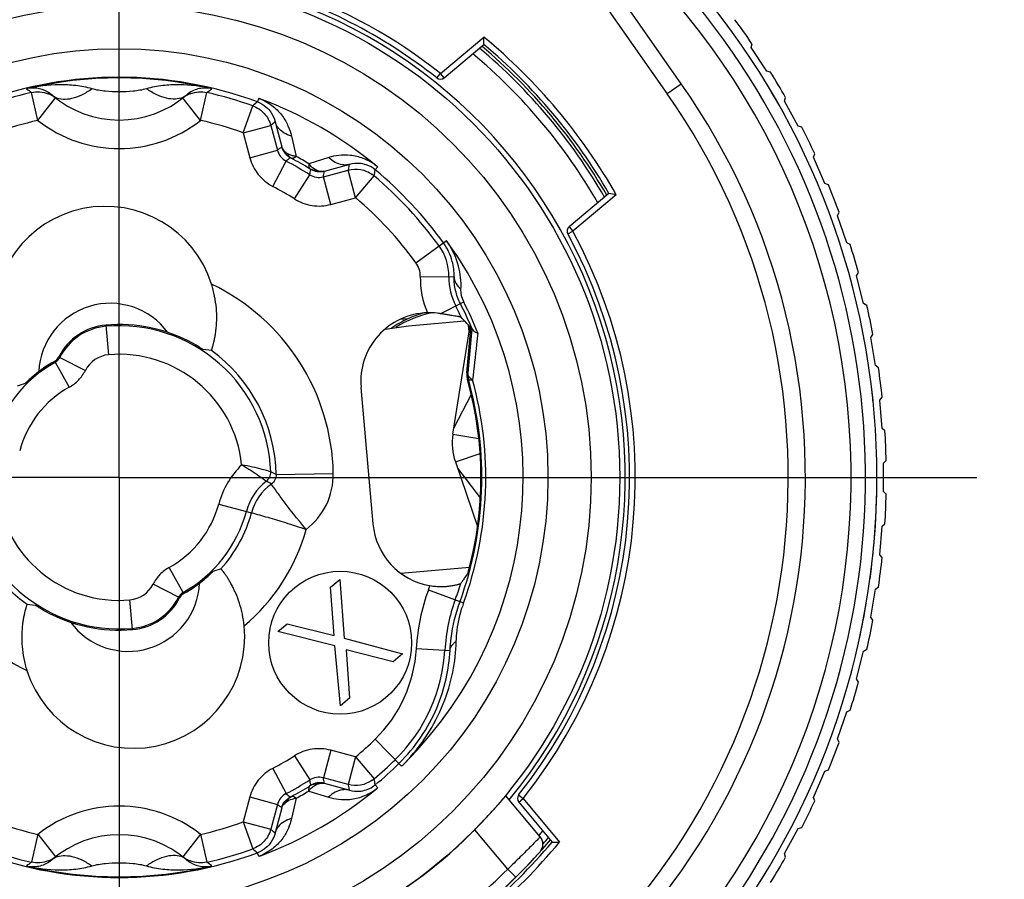
# Model space of a CAD drawing. Units: millimetres. Extents: x 0 to 210, y 0 to 297.
# Drawn here: x 151 to 168, y 207 to 222 of the extents above; entities that cross this region are included whole.
import ezdxf

# ---------------------------------------------------------------- set-up
doc = ezdxf.new("R2010")
doc.units = ezdxf.units.MM
doc.header["$LTSCALE"] = 19.36
doc.layers.get('0').update_dxf_attribs({"linetype": 'CONTINUOUS'})
for name, color, linetype in [('_03_2D_DRAWING_DIMENSION', 7, 'CONTINUOUS'), ('_26_DATUM_AXIS', 7, 'CONTINUOUS'), ('BEZUGSACHSEN', 7, 'CONTINUOUS'), ('RUNDUNGEN', 7, 'CONTINUOUS')]:
    doc.layers.add(name, color=color, linetype=linetype)
doc.styles.get("Standard").update_dxf_attribs({"font": 'arialn.ttf'})
doc.dimstyles.new('DIMSTYLE_2', dxfattribs={"dimtxt": 3.5, "dimasz": 3.5, "dimexe": 1.5, "dimexo": 1, "dimgap": 0.875, "dimtad": 1, "dimdec": 1, "dimdsep": 46, "dimtxsty": 'STANDARD', "dimblk": '_FILLED', "dimblk1": '_FILLED', "dimblk2": '_FILLED', "dimcen": 0.09, "dimclrt": 7, "dimazin": 2, "dimtp": 0.2, "dimtm": 0.2, "dimtfac": 1, "dimtdec": 1, "dimtofl": 0, "dimtmove": 0, "dimatfit": 3, "dimldrblk": '_FILLED', "dimfxl": 1, "dimtolj": 1, "dimarcsym": 0})
doc.dimstyles.new('DIMSTYLE_3', dxfattribs={"dimtxt": 3.5, "dimasz": 3.5, "dimexe": 1.5, "dimexo": 1, "dimgap": 0.875, "dimtad": 1, "dimdec": 1, "dimdsep": 46, "dimtxsty": 'STANDARD', "dimblk": '_FILLED', "dimblk1": '_FILLED', "dimblk2": '_FILLED', "dimcen": 0.09, "dimclrt": 7, "dimazin": 2, "dimtp": 0.3, "dimtm": 0.3, "dimtfac": 1, "dimtdec": 1, "dimtofl": 0, "dimtmove": 0, "dimatfit": 3, "dimldrblk": '_FILLED', "dimfxl": 1, "dimtolj": 1, "dimarcsym": 0})

# ---------------------------------------------------------------- blocks, each defined once
blk = doc.blocks.new('_FILLED')
at = {"color": 0, "linetype": 'BYBLOCK'}
blk.add_solid([(0, 0), (-1, 0.125), (-1, -0.125)], dxfattribs=at)
blk = doc.blocks.new('*D1')
at = {"layer": '_03_2D_DRAWING_DIMENSION', "color": 7}
for p, q in [((179.585, 222.075), (179.585, 253.61)), ((155.013, 230.536), (181.085, 230.536)), ((179.585, 230.536), (179.585, 222.075)), ((179.585, 213.613), (179.585, 222.075)), ((168.585, 213.613), (181.085, 213.613))]:
    blk.add_line(p, q, dxfattribs=at)
at = {"layer": '_03_2D_DRAWING_DIMENSION', "color": 7, "xscale": 3.5, "yscale": 3.5, "zscale": 3.5}
for p, rotation in [((179.585, 230.536), 90), ((179.585, 213.613), 270)]:
    blk.add_blockref('_FILLED', p, dxfattribs=dict(at, rotation=rotation))
at = {"layer": '_03_2D_DRAWING_DIMENSION', "color": 7, "insert": (175.21, 231.35), "char_height": 3.5, "width": 22.26, "attachment_point": 1, "rotation": 90, "line_spacing_factor": 0.9}
blk.add_mtext('16,9{\\ftxt;\\W0.0001;\\H0.0001;\\~}{\\ftxt;\\W1.0;\\H3.5; }[0.67]', dxfattribs=at)
blk = doc.blocks.new('*D2')
at = {"layer": '_03_2D_DRAWING_DIMENSION', "color": 7}
for p, q in [((187.585, 215.368), (187.585, 254.164)), ((155.013, 230.536), (189.085, 230.536)), ((187.585, 230.536), (187.585, 215.368)), ((187.585, 200.2), (187.585, 215.368)), ((153.882, 200.2), (189.085, 200.2))]:
    blk.add_line(p, q, dxfattribs=at)
at = {"layer": '_03_2D_DRAWING_DIMENSION', "color": 7, "xscale": 3.5, "yscale": 3.5, "zscale": 3.5}
for p, rotation in [((187.585, 230.536), 90.0000000074), ((187.585, 200.2), 270.0000000074)]:
    blk.add_blockref('_FILLED', p, dxfattribs=dict(at, rotation=rotation))
at = {"layer": '_03_2D_DRAWING_DIMENSION', "color": 7, "insert": (183.21, 231.904), "char_height": 3.5, "width": 22.26, "attachment_point": 1, "rotation": 90, "line_spacing_factor": 0.9}
blk.add_mtext('30,3{\\ftxt;\\W0.0001;\\H0.0001;\\~}{\\ftxt;\\W1.0;\\H3.5; }[1.19]', dxfattribs=at)

msp = doc.modelspace()

# ---------------------------------------------------------------- linework, layer by layer
at = {"color": 7}
for p, q in [((162.415, 220.496), (159.272, 224.985)), ((158.267, 220.6), (158.964, 221.185)), ((163.638, 221.133), (163.652, 221.198)), ((163.912, 220.715), (163.638, 221.133)), ((163.977, 220.701), (163.912, 220.715)), ((164.222, 220.195), (164.24, 220.258)), ((164.46, 219.755), (164.222, 220.195)), ((155.235, 219.769), (155.352, 219.333)), ((155.319, 219.806), (155.427, 219.393)), ((164.523, 219.736), (164.46, 219.755)), ((164.725, 219.212), (164.749, 219.273)), ((164.926, 218.754), (164.725, 219.212)), ((156.554, 219.07), (156.17, 218.965)), ((156.155, 218.87), (156.591, 218.986)), ((164.988, 218.73), (164.926, 218.754)), ((161.149, 218.58), (160.453, 217.996)), ((165.146, 218.19), (165.175, 218.249)), ((165.309, 217.717), (165.146, 218.19)), ((165.368, 217.688), (165.309, 217.717)), ((165.481, 217.137), (165.515, 217.194)), ((165.604, 216.652), (165.481, 217.137)), ((165.661, 216.618), (165.604, 216.652)), ((158.421, 214.367), (158.71, 216.192)), ((158.664, 215.439), (158.732, 216.219)), ((158.75, 216.209), (158.68, 215.44)), ((158.706, 216.162), (158.696, 216.272)), ((158.726, 216.155), (158.705, 216.159)), ((158.71, 216.192), (158.727, 216.189)), ((158.711, 216.196), (158.717, 216.235)), ((158.711, 216.196), (158.728, 216.193)), ((158.717, 216.235), (158.726, 216.234)), ((158.751, 216.222), (158.732, 216.219)), ((158.751, 216.222), (158.75, 216.209)), ((165.728, 216.06), (165.767, 216.114)), ((165.81, 215.567), (165.728, 216.06)), ((154.197, 215.834), (154.055, 215.847)), ((165.864, 215.528), (165.81, 215.567)), ((150.806, 215.215), (150.947, 215.262)), ((158.681, 215.307), (158.683, 215.299)), ((157.024, 212.798), (156.815, 215.187)), ((158.74, 215.064), (158.439, 214.48)), ((165.885, 214.966), (165.928, 215.017)), ((165.927, 214.468), (165.885, 214.966)), ((165.977, 214.425), (165.927, 214.468)), ((158.464, 213.885), (158.852, 212.755)), ((165.952, 213.863), (165.998, 213.91)), ((158.501, 213.776), (158.899, 213.253)), ((165.952, 213.363), (165.952, 213.863)), ((165.998, 213.317), (165.952, 213.363)), ((165.885, 212.26), (165.927, 212.759)), ((165.927, 212.759), (165.977, 212.801)), ((165.928, 212.21), (165.885, 212.26)), ((154.365, 212.012), (154.223, 211.965)), ((165.728, 211.167), (165.81, 211.66)), ((165.81, 211.66), (165.864, 211.698)), ((150.973, 211.393), (151.115, 211.38)), ((165.767, 211.113), (165.728, 211.167)), ((165.604, 210.574), (165.661, 210.608)), ((165.481, 210.09), (165.604, 210.574)), ((165.515, 210.033), (165.481, 210.09)), ((165.146, 209.037), (165.309, 209.51)), ((165.309, 209.51), (165.368, 209.539)), ((165.175, 208.977), (165.146, 209.037)), ((156.591, 208.241), (156.155, 208.357)), ((164.725, 208.015), (164.926, 208.473)), ((164.926, 208.473), (164.988, 208.497)), ((156.17, 208.262), (156.554, 208.157)), ((159.948, 207.328), (159.346, 208.045)), ((164.749, 207.954), (164.725, 208.015)), ((155.352, 207.893), (155.235, 207.458)), ((159.572, 207.931), (160.156, 207.235)), ((155.427, 207.833), (155.319, 207.421)), ((164.222, 207.032), (164.46, 207.472)), ((164.46, 207.472), (164.523, 207.49)), ((164.24, 206.968), (164.222, 207.032))]:
    msp.add_line(p, q, dxfattribs=at)
at = {"color": 9}
for p, q in [((162.169, 220.324), (160.733, 222.375)), ((158.203, 220.677), (158.963, 221.315)), ((158.141, 220.599), (158.203, 220.677)), ((158.267, 220.6), (158.203, 220.677)), ((162.169, 220.324), (162.415, 220.496)), ((151.161, 219.857), (151.05, 220.345)), ((151.161, 219.857), (151.471, 220.25)), ((153.733, 220.207), (153.699, 220.25)), ((154.009, 219.857), (154.12, 220.345)), ((155.026, 220.243), (155.003, 220.18)), ((154.009, 219.857), (153.733, 220.207)), ((154.752, 219.64), (154.921, 220.11)), ((154.752, 219.64), (155.235, 219.769)), ((155.275, 219.805), (155.235, 219.769)), ((155.311, 219.838), (155.275, 219.805)), ((155.311, 219.838), (155.319, 219.806)), ((154.752, 219.64), (154.869, 219.204)), ((155.598, 219.582), (155.679, 219.227)), ((154.869, 219.204), (155.352, 219.333)), ((155.576, 219.206), (155.55, 219.185)), ((156.248, 219.207), (155.9, 219.099)), ((155.269, 218.703), (155.502, 219.146)), ((156.613, 219.086), (156.554, 219.07)), ((157.063, 218.99), (157.106, 219.042)), ((155.651, 218.482), (155.918, 218.905)), ((156.285, 218.387), (156.155, 218.87)), ((156.594, 219), (156.591, 218.986)), ((156.72, 218.503), (156.591, 218.986)), ((156.72, 218.503), (157.043, 218.885)), ((161.277, 218.557), (160.517, 217.919)), ((156.285, 218.387), (156.72, 218.503)), ((160.429, 217.871), (160.517, 217.919)), ((160.453, 217.996), (160.517, 217.919)), ((157.773, 217.368), (158.308, 217.755)), ((157.85, 217.126), (158.442, 217.12)), ((158.442, 217.116), (158.442, 217.12)), ((158.2, 216.474), (158.61, 216.683)), ((152.352, 216.276), (152.398, 215.757)), ((151.466, 215.625), (151.451, 215.641)), ((151.466, 215.625), (151.709, 215.188)), ((151.547, 215.71), (151.531, 215.724)), ((151.547, 215.71), (151.993, 215.484)), ((158.68, 215.44), (158.664, 215.439)), ((158.69, 215.333), (158.674, 215.331)), ((158.69, 215.333), (158.691, 215.33)), ((158.421, 214.367), (158.872, 214.295)), ((158.464, 213.885), (158.895, 214.033)), ((155.329, 213.662), (156.328, 213.68)), ((154.326, 213.147), (154.897, 212.994)), ((153.704, 211.602), (153.461, 212.039)), ((157.51, 211.936), (158.713, 212.041)), ((153.623, 211.517), (153.177, 211.743)), ((157.992, 211.645), (158.608, 211.421)), ((152.818, 210.95), (152.773, 211.469)), ((153.623, 211.517), (153.639, 211.503)), ((153.704, 211.602), (153.72, 211.586)), ((157.781, 210.617), (158.37, 210.584)), ((158.37, 210.584), (158.371, 210.595)), ((157.061, 209.033), (157.523, 208.561)), ((155.651, 208.744), (155.918, 208.321)), ((156.285, 208.84), (156.155, 208.357)), ((156.72, 208.724), (156.285, 208.84)), ((156.72, 208.724), (156.591, 208.241)), ((156.72, 208.724), (157.043, 208.342)), ((155.269, 208.523), (155.502, 208.081)), ((155.928, 208.26), (155.918, 208.321)), ((155.934, 208.227), (155.928, 208.26)), ((156.594, 208.227), (156.591, 208.241)), ((156.594, 208.227), (156.591, 208.241)), ((157.063, 208.236), (157.106, 208.185)), ((154.869, 208.023), (154.752, 207.587)), ((154.869, 208.023), (155.352, 207.893)), ((155.899, 208.127), (156.247, 208.02)), ((156.554, 208.157), (156.613, 208.14)), ((159.57, 208.058), (159.649, 207.996)), ((155.679, 208), (155.599, 207.646)), ((159.572, 207.931), (159.649, 207.996)), ((159.649, 207.996), (160.287, 207.235)), ((154.752, 207.587), (155.235, 207.458)), ((154.752, 207.587), (154.921, 207.117)), ((151.161, 207.37), (151.05, 206.882)), ((151.161, 207.37), (151.437, 207.02)), ((154.009, 207.37), (153.699, 206.977)), ((154.009, 207.37), (154.12, 206.882)), ((155.275, 207.421), (155.235, 207.458)), ((155.311, 207.389), (155.275, 207.421)), ((155.319, 207.421), (155.311, 207.389)), ((159.38, 206.761), (158.802, 207.449)), ((151.437, 207.02), (151.471, 206.977)), ((155.026, 206.984), (155.003, 207.047)), ((159.38, 206.761), (159.52, 206.619))]:
    msp.add_line(p, q, dxfattribs=at)
at = {"color": 7}
msp.add_circle((152.585, 213.613), 8.753, dxfattribs=at)
at = {"color": 9}
msp.add_circle((152.585, 213.613), 8.253, dxfattribs=at)
at = {"color": 7}
for centre, radius, start, end in [((152.585, 213.613), 12.8, 312.7864, 55.3515), ((152.585, 213.613), 8.925, 51.5046, 74.6687), ((152.585, 213.613), 13.416, 34.4253, 36.6273), ((152.585, 213.613), 13.25, 37.031, 37.1406), ((152.585, 213.613), 13.25, 36.4817, 36.818), ((128.03, 221.215), 30.934, 359.9439, 0.1854), ((152.585, 213.613), 9.8, 30.0048, 49.9962), ((152.585, 213.613), 9.9, 30.1123, 49.8877), ((152.585, 213.613), 9.65, 29.8446, 50.1476), ((152.585, 213.613), 6.998, 69.7865, 110.2135), ((152.585, 213.613), 6.987, 76.5918, 103.4082), ((158.203, 220.677), 0.1, 231.5046, 310), ((152.585, 213.613), 13.416, 29.6884, 31.8905), ((152.585, 213.613), 12, 145, 35), ((152.585, 213.613), 6.904, 102.8463, 109.7796), ((151.08, 219.913), 0.508, 49.2747, 60.8381), ((152.585, 221.663), 1.8, 229.308, 310.692), ((154.092, 219.911), 0.511, 122.6252, 130.6878), ((152.585, 213.613), 6.904, 70.2204, 77.1537), ((152.585, 213.613), 13.25, 29.3877, 30.5659), ((152.585, 213.613), 13.416, 24.9516, 27.1537), ((152.585, 213.613), 6.254, 57.799, 62.201), ((152.585, 213.613), 6.343, 58.3267, 61.6733), ((156.722, 218.506), 0.497, 49.7909, 55.0222), ((152.585, 213.613), 6.904, 35.8899, 49.7796), ((152.585, 213.613), 6.998, 35.8899, 50.2135), ((152.585, 213.613), 13.416, 20.2148, 22.4168), ((155.791, 188.019), 31.027, 79.8149, 80.0558), ((152.341, 216.403), 1.95, 17.5519, 185.6552), ((152.585, 213.613), 8.925, 321.5046, 28.4954), ((160.517, 217.919), 0.1, 130, 208.4954), ((157.446, 217.131), 0.904, 359.3796, 35.8899), ((152.585, 213.613), 13.416, 15.4779, 17.68), ((159.446, 217.109), 1.096, 179.3796, 207), ((152.585, 213.613), 13.25, 14.6369, 14.6959), ((152.585, 213.613), 6.696, 22.8025, 27), ((152.585, 213.613), 6.604, 25.0957, 27), ((152.585, 213.613), 13.416, 10.7411, 12.9431), ((152.585, 213.613), 2.673, 61.0668, 95), ((152.441, 215.257), 1.023, 95, 152.8542), ((152.441, 215.257), 1.002, 95, 153.1554), ((152.585, 213.613), 2.652, 2.1062, 95), ((152.585, 213.613), 6.676, 22.9727, 23.1944), ((152.585, 213.613), 2.744, 1.0177, 54.0174), ((152.585, 213.613), 2.302, 119.0877, 165), ((152.585, 213.613), 2.323, 119.2331, 129.8878), ((151.353, 215.815), 0.2, 299.2507, 307.7435), ((158.964, 215.413), 0.301, 175.0219, 188.8102), ((152.585, 213.613), 13.416, 6.0042, 8.2063), ((152.585, 213.613), 6.343, 340, 15.7034), ((158.963, 215.413), 0.3, 188.8373, 192.2937), ((158.963, 215.413), 0.3, 192.2926, 195.7515), ((152.596, 213.617), 6.315, 15.5282, 15.7543), ((152.585, 213.613), 6.326, 344.7871, 15.4561), ((152.585, 213.613), 13.25, 5.7894, 6.6395), ((152.585, 213.613), 13.416, 1.2674, 3.4695), ((159.409, 214.21), 1, 171, 199), ((152.585, 213.613), 2.744, 181.0177, 234.0174), ((155.773, 212.759), 0.998, 127.9747, 165), ((152.585, 213.613), 2.652, 182.1062, 275), ((152.585, 213.613), 13.25, 352.2898, 358.5902), ((152.585, 213.613), 13.416, 356.5305, 358.7326), ((152.585, 213.613), 2.302, 299.0877, 345), ((152.585, 213.613), 2.394, 318.0175, 345), ((152.585, 213.613), 13.416, 351.7937, 353.9958), ((152.585, 213.613), 2.323, 299.2331, 309.8878), ((152.585, 213.613), 6.254, 340, 342.7104), ((152.729, 211.97), 1.002, 275, 333.1554), ((152.729, 211.97), 1.023, 275, 332.8542), ((153.818, 211.411), 0.2, 119.2507, 127.7435), ((161.371, 210.416), 3.096, 160, 176.7801), ((152.585, 213.613), 13.25, 347.7258, 350.282), ((152.585, 213.613), 13.25, 350.3736, 350.4741), ((152.585, 213.613), 2.673, 241.0668, 275), ((152.585, 213.613), 13.416, 347.0569, 349.2589), ((152.829, 210.824), 1.95, 197.5519, 5.6552), ((155.381, 210.753), 2.904, 314.3388, 356.7801), ((152.585, 213.613), 13.25, 345.1161, 345.3549), ((152.585, 213.613), 13.416, 342.32, 344.5221), ((152.585, 213.613), 13.416, 337.5832, 339.7852), ((152.585, 213.613), 6.904, 310.2204, 314.3388), ((152.585, 213.613), 6.998, 309.7865, 314.3388), ((152.585, 213.613), 6.254, 297.799, 302.201), ((152.585, 213.613), 6.343, 298.3285, 301.6715), ((156.722, 208.721), 0.497, 304.9779, 310.2091), ((159.649, 207.996), 0.1, 141.5046, 220), ((152.585, 213.613), 13.416, 332.8463, 335.0484), ((152.585, 205.563), 1.8, 49.308, 130.692), ((152.585, 213.613), 8.755, 304.7569, 315.2431), ((152.585, 213.613), 9.65, 319.5383, 320.1529), ((159.795, 207.199), 0.2, 318.3418, 40), ((152.585, 213.613), 9.9, 300.1123, 319.8877), ((152.585, 213.613), 9.8, 319.1442, 319.9971), ((160.187, 238.169), 30.934, 269.9439, 270.1854), ((152.585, 213.613), 13.25, 331.2267, 331.3612), ((152.585, 213.613), 6.998, 249.7865, 290.2135), ((152.585, 213.613), 6.904, 250.2204, 257.1537), ((152.585, 213.613), 6.904, 282.8463, 289.7796), ((152.585, 213.613), 9.85, 301.6582, 318.3418), ((152.585, 213.613), 6.987, 256.5918, 283.4082), ((151.078, 207.316), 0.511, 302.6252, 310.6878), ((154.09, 207.313), 0.508, 229.2747, 240.8381), ((152.585, 213.613), 13.416, 328.1095, 330.3116), ((152.585, 213.613), 8.925, 231.5046, 298.4954)]:
    msp.add_arc(centre, radius, start, end, dxfattribs=at)
at = {"color": 9}
for centre, radius, start, end in [((152.585, 213.613), 9.025, 51.5046, 70.5935), ((152.585, 213.613), 10, 29.6302, 50.3698), ((152.585, 213.613), 11.7, 145, 35), ((152.402, 222.197), 2.293, 231.196, 233.877), ((151.16, 219.855), 0.502, 60.269, 68.7432), ((151.161, 219.857), 0.5, 51.7755, 60.2855), ((154.009, 219.857), 0.5, 119.5916, 128.224), ((154.01, 219.855), 0.502, 111.2564, 119.6082), ((152.765, 222.201), 2.298, 306.126, 308.801), ((154.733, 219.446), 0.849, 68.5568, 69.7891), ((177.017, 194.515), 33.813, 130.6214, 130.8037), ((152.585, 213.613), 7.064, 50.361, 69.6383), ((152.585, 213.613), 6.404, 102.8463, 109.7796), ((152.585, 221.663), 2.3, 231.7524, 308.2476), ((152.585, 213.613), 6.404, 70.2204, 77.1537), ((175.985, 193.487), 33.072, 128.4331, 128.6002), ((152.585, 213.613), 6.41, 58.8586, 61.1421), ((174.287, 196.413), 29.49, 129.4492, 129.5695), ((156.25, 219.357), 0.434, 216.3526, 221.1812), ((129.295, 225.092), 27.971, 347.4192, 347.6005), ((156.573, 218.402), 0.833, 50.2039, 51.454), ((126.642, 223.816), 29.685, 350.4784, 350.6632), ((123.456, 223.815), 33.072, 351.3998, 351.5669), ((123.829, 225.223), 33.813, 349.1963, 349.3786), ((152.585, 213.613), 5.754, 57.799, 62.201), ((152.585, 213.613), 6.404, 35.8899, 49.7796), ((152.585, 213.613), 9.025, 321.5046, 28.4954), ((152.585, 213.613), 7.064, 314.9136, 35.6996), ((157.249, 216.988), 1.308, 34.8607, 35.8887), ((157.446, 217.131), 0.404, 359.3796, 35.8899), ((152.585, 213.613), 3.744, 1.0177, 64.4403), ((159.446, 217.109), 1.596, 179.3796, 202.7766), ((152.585, 213.613), 6.762, 21.9209, 27), ((152.585, 213.613), 2.152, 5.8028, 95), ((152.441, 215.257), 0.502, 95, 153.1554), ((158.961, 215.405), 0.28, 176.592, 182.9112), ((152.585, 213.613), 6.41, 340, 15.4199), ((158.96, 215.405), 0.279, 182.9301, 195.6055), ((152.585, 213.613), 1.802, 119.0877, 165), ((155.773, 212.759), 1.498, 134.3157, 165), ((153.626, 210.526), 3.568, 61.5026, 63.189), ((152.585, 213.613), 3.744, 181.0177, 244.4403), ((153.87, 211.216), 2.663, 58.9037, 61.0486), ((155.128, 213.659), 1.2, 307.2357, 1.0145), ((152.585, 213.613), 2.152, 185.8028, 275), ((155.773, 212.759), 0.906, 125.6126, 165), ((152.585, 213.613), 1.802, 299.0877, 345), ((152.585, 213.613), 3.394, 310.0692, 344.4423), ((152.729, 211.97), 0.502, 275, 333.1554), ((161.371, 210.416), 3.596, 160, 176.7801), ((152.585, 213.613), 5.754, 340, 340.7828), ((160.609, 210.693), 2.129, 160.0071, 162.4993), ((155.381, 210.753), 2.404, 314.3388, 356.7801), ((152.585, 213.613), 6.404, 310.2204, 314.3388), ((152.585, 213.613), 5.754, 297.799, 302.201), ((155.306, 210.829), 3.172, 314.3403, 315.6205), ((123.456, 203.412), 33.072, 8.4332, 8.6002), ((129.295, 202.134), 27.971, 12.3995, 12.5808), ((123.829, 202.004), 33.813, 10.6214, 10.8037), ((152.585, 213.613), 7.064, 290.4513, 309.5428), ((174.358, 230.899), 29.601, 230.4293, 230.6147), ((152.585, 213.613), 6.41, 298.8651, 301.1349), ((152.585, 205.563), 2.3, 51.7524, 128.2476), ((175.985, 233.74), 33.072, 231.3998, 231.5668), ((155.727, 207.566), 0.436, 96.3004, 101.1285), ((152.585, 213.613), 6.404, 250.2204, 257.1537), ((152.585, 213.613), 6.404, 282.8463, 289.7796), ((152.585, 213.613), 10, 299.6302, 320.3698), ((177.017, 232.712), 33.813, 229.1963, 229.3786), ((152.405, 205.026), 2.298, 126.126, 128.801), ((151.16, 207.372), 0.502, 291.2564, 299.6082), ((151.161, 207.37), 0.5, 299.5916, 308.224), ((154.009, 207.37), 0.5, 231.7755, 240.2855), ((154.01, 207.372), 0.502, 240.269, 248.7432), ((152.768, 205.03), 2.293, 51.196, 53.877), ((152.585, 213.613), 9.65, 305.2446, 314.7554)]:
    msp.add_arc(centre, radius, start, end, dxfattribs=at)
at = {"color": 7}
for centre, major_axis, ratio, start_param, end_param in [((158.01, 215.292), (-0.818, 0.878), 0.9999, -0.720555, 0.907522), ((151.703, 208.046), (1.764, 11.134), 0.866031, -0.617147, -0.594578), ((158.219, 212.903), (0.654, 1.007), 0.9999, -4.049115, -2.733732)]:
    msp.add_ellipse(centre, major_axis=major_axis, ratio=ratio, start_param=start_param, end_param=end_param, dxfattribs=at)
at = {"color": 9}
for points, knots in [([(152.109, 220.409), (152.016, 220.435), (151.825, 220.471), (151.44, 220.491), (151.151, 220.454), (150.965, 220.41)], [0, 0, 0, 0, 0.251733, 0.502021, 1, 1, 1, 1]), ([(151.328, 220.357), (151.271, 220.389), (151.15, 220.429), (151.023, 220.423), (150.965, 220.41)], [0, 0, 0, 0, 0.523275, 1, 1, 1, 1]), ([(154.205, 220.41), (154.019, 220.454), (153.73, 220.491), (153.345, 220.471), (153.154, 220.435), (153.061, 220.409)], [0, 0, 0, 0, 0.497967, 0.748307, 1, 1, 1, 1]), ([(154.205, 220.41), (154.143, 220.424), (154.006, 220.429), (153.876, 220.38), (153.816, 220.341)], [0, 0, 0, 0, 0.472921, 1, 1, 1, 1]), ([(151.05, 220.345), (151.098, 220.356), (151.198, 220.363), (151.296, 220.341), (151.342, 220.323)], [0, 0, 0, 0, 0.500001, 1, 1, 1, 1]), ([(151.412, 220.299), (151.426, 220.287), (151.446, 220.272), (151.468, 220.261), (151.474, 220.259)], [0, 0, 0, 0, 0.746392, 1, 1, 1, 1]), ([(151.474, 220.259), (151.514, 220.24), (151.611, 220.22), (151.768, 220.24), (151.939, 220.304), (152.052, 220.37), (152.109, 220.409)], [0, 0, 0, 0, 0.195751, 0.42528, 0.694619, 1, 1, 1, 1]), ([(153.061, 220.409), (152.985, 220.387), (152.826, 220.362), (152.585, 220.351), (152.344, 220.362), (152.185, 220.387), (152.109, 220.409)], [0, 0, 0, 0, 0.24816, 0.500011, 0.751853, 1, 1, 1, 1]), ([(153.697, 220.259), (153.657, 220.24), (153.56, 220.22), (153.402, 220.24), (153.231, 220.304), (153.118, 220.37), (153.061, 220.409)], [0, 0, 0, 0, 0.195747, 0.425276, 0.694617, 1, 1, 1, 1]), ([(153.759, 220.299), (153.745, 220.287), (153.724, 220.272), (153.702, 220.261), (153.697, 220.259)], [0, 0, 0, 0, 0.74639, 1, 1, 1, 1]), ([(153.828, 220.323), (153.874, 220.341), (153.972, 220.363), (154.072, 220.356), (154.12, 220.345)], [0, 0, 0, 0, 0.499999, 1, 1, 1, 1]), ([(155.003, 220.18), (155.059, 220.159), (155.148, 220.107), (155.254, 219.987), (155.296, 219.895), (155.311, 219.838)], [0, 0, 0, 0, 0.378657, 0.632997, 1, 1, 1, 1]), ([(155.043, 220.236), (155.128, 220.203), (155.277, 220.116), (155.442, 219.942), (155.544, 219.762), (155.584, 219.64), (155.598, 219.582)], [0, 0, 0, 0, 0.307252, 0.571637, 0.798355, 1, 1, 1, 1]), ([(155.367, 219.726), (155.361, 219.734), (155.337, 219.769), (155.319, 219.808), (155.311, 219.838)], [0, 0, 0, 0, 0.25412, 1, 1, 1, 1]), ([(155.598, 219.582), (155.551, 219.594), (155.465, 219.629), (155.394, 219.691), (155.367, 219.726)], [0, 0, 0, 0, 0.518288, 1, 1, 1, 1]), ([(155.495, 219.3), (155.487, 219.308), (155.458, 219.334), (155.435, 219.367), (155.427, 219.393)], [0, 0, 0, 0, 0.301312, 1, 1, 1, 1]), ([(155.352, 219.333), (155.363, 219.294), (155.4, 219.218), (155.466, 219.165), (155.502, 219.146)], [0, 0, 0, 0, 0.499995, 1, 1, 1, 1]), ([(155.603, 219.242), (155.593, 219.246), (155.555, 219.259), (155.518, 219.28), (155.495, 219.3)], [0, 0, 0, 0, 0.262502, 1, 1, 1, 1]), ([(155.495, 219.3), (155.507, 219.278), (155.535, 219.238), (155.574, 219.208), (155.595, 219.197)], [0, 0, 0, 0, 0.505174, 1, 1, 1, 1]), ([(155.576, 219.206), (155.576, 219.207), (155.578, 219.205), (155.581, 219.204), (155.587, 219.201), (155.592, 219.198), (155.595, 219.197)], [0, 0, 0, 0, 0.050979, 0.213249, 0.516035, 1, 1, 1, 1]), ([(155.595, 219.197), (155.605, 219.192), (155.627, 219.197), (155.653, 219.21), (155.67, 219.221), (155.679, 219.227)], [0, 0, 0, 0, 0.364197, 0.645669, 1, 1, 1, 1]), ([(155.679, 219.227), (155.672, 219.228), (155.647, 219.231), (155.622, 219.237), (155.603, 219.242)], [0, 0, 0, 0, 0.256773, 1, 1, 1, 1]), ([(157.092, 219.054), (157.021, 219.11), (156.87, 219.196), (156.637, 219.251), (156.43, 219.25), (156.305, 219.224), (156.248, 219.207)], [0, 0, 0, 0, 0.307315, 0.571711, 0.79842, 1, 1, 1, 1]), ([(156.488, 219.079), (156.444, 219.085), (156.355, 219.115), (156.281, 219.173), (156.248, 219.207)], [0, 0, 0, 0, 0.481712, 1, 1, 1, 1]), ([(154.869, 219.204), (154.897, 219.099), (154.998, 218.897), (155.172, 218.754), (155.269, 218.703)], [0, 0, 0, 0, 0.499995, 1, 1, 1, 1]), ([(155.9, 219.099), (155.899, 219.089), (155.898, 219.069), (155.899, 219.039), (155.906, 219.018), (155.916, 219.012)], [0, 0, 0, 0, 0.354232, 0.635695, 1, 1, 1, 1]), ([(156.055, 218.977), (156.043, 218.981), (155.993, 219.003), (155.95, 219.04), (155.923, 219.071)], [0, 0, 0, 0, 0.236272, 1, 1, 1, 1]), ([(156.613, 219.086), (156.603, 219.084), (156.562, 219.075), (156.519, 219.075), (156.488, 219.079)], [0, 0, 0, 0, 0.247606, 1, 1, 1, 1]), ([(157.063, 218.991), (157.017, 219.029), (156.927, 219.08), (156.77, 219.112), (156.669, 219.102), (156.613, 219.086)], [0, 0, 0, 0, 0.378803, 0.63308, 1, 1, 1, 1]), ([(155.916, 219.012), (155.919, 219.01), (155.923, 219.007), (155.929, 219.003), (155.932, 219.001), (155.934, 219), (155.934, 219)], [0, 0, 0, 0, 0.485678, 0.789576, 0.9527, 1, 1, 1, 1]), ([(156.055, 218.977), (156.03, 218.976), (155.981, 218.98), (155.936, 218.999), (155.916, 219.012)], [0, 0, 0, 0, 0.505175, 1, 1, 1, 1]), ([(155.918, 218.905), (155.952, 218.884), (156.032, 218.854), (156.116, 218.859), (156.155, 218.87)], [0, 0, 0, 0, 0.499961, 1, 1, 1, 1]), ([(156.17, 218.965), (156.13, 218.954), (156.047, 218.949), (155.968, 218.978), (155.933, 219)], [0, 0, 0, 0, 0.499997, 1, 1, 1, 1]), ([(156.17, 218.965), (156.162, 218.963), (156.123, 218.957), (156.084, 218.967), (156.055, 218.977)], [0, 0, 0, 0, 0.205676, 1, 1, 1, 1]), ([(155.651, 218.482), (155.744, 218.424), (155.955, 218.345), (156.179, 218.358), (156.285, 218.387)], [0, 0, 0, 0, 0.499962, 1, 1, 1, 1]), ([(158.442, 217.12), (158.443, 217.211), (158.418, 217.423), (158.325, 217.619), (158.254, 217.716)], [0, 0, 0, 0, 0.431568, 1, 1, 1, 1]), ([(158.562, 216.906), (158.568, 217.04), (158.537, 217.335), (158.412, 217.606), (158.322, 217.736)], [0, 0, 0, 0, 0.459637, 1, 1, 1, 1]), ([(158.442, 217.12), (158.442, 217.101), (158.447, 217.061), (158.48, 216.983), (158.527, 216.934), (158.562, 216.906)], [0, 0, 0, 0, 0.22977, 0.469284, 1, 1, 1, 1]), ([(158.61, 216.683), (158.592, 216.72), (158.566, 216.794), (158.561, 216.871), (158.562, 216.906)], [0, 0, 0, 0, 0.541247, 1, 1, 1, 1]), ([(158.858, 216.138), (158.851, 216.072), (158.819, 215.798), (158.788, 215.525), (158.764, 215.318)], [0, 0, 0, 0, 0.241946, 1, 1, 1, 1]), ([(151.466, 215.625), (151.483, 215.635), (151.515, 215.659), (151.538, 215.692), (151.547, 215.71)], [0, 0, 0, 0, 0.49998, 1, 1, 1, 1]), ([(151.709, 215.188), (151.769, 215.222), (151.881, 215.308), (151.962, 215.422), (151.993, 215.484)], [0, 0, 0, 0, 0.49998, 1, 1, 1, 1]), ([(158.681, 215.422), (158.681, 215.424), (158.68, 215.43), (158.68, 215.436), (158.68, 215.44)], [0, 0, 0, 0, 0.283821, 1, 1, 1, 1]), ([(158.705, 215.371), (158.701, 215.375), (158.691, 215.39), (158.684, 215.408), (158.681, 215.422)], [0, 0, 0, 0, 0.269282, 1, 1, 1, 1]), ([(158.691, 215.33), (158.692, 215.327), (158.7, 215.322), (158.724, 215.318), (158.747, 215.317), (158.764, 215.318)], [0, 0, 0, 0, 0.113641, 0.311392, 1, 1, 1, 1]), ([(158.764, 215.318), (158.758, 215.322), (158.736, 215.337), (158.716, 215.355), (158.705, 215.371)], [0, 0, 0, 0, 0.275082, 1, 1, 1, 1]), ([(155.236, 213.711), (155.222, 213.715), (155.171, 213.73), (155.066, 213.758), (154.91, 213.795), (154.79, 213.819), (154.726, 213.831)], [0, 0, 0, 0, 0.08095, 0.303197, 0.625912, 1, 1, 1, 1]), ([(154.726, 213.831), (154.783, 213.799), (154.931, 213.71), (155.073, 213.612), (155.159, 213.546)], [0, 0, 0, 0, 0.37617, 1, 1, 1, 1]), ([(155.159, 213.546), (155.183, 213.565), (155.224, 213.616), (155.237, 213.68), (155.236, 213.711)], [0, 0, 0, 0, 0.5, 1, 1, 1, 1]), ([(155.329, 213.662), (155.329, 213.63), (155.314, 213.565), (155.271, 213.515), (155.245, 213.496)], [0, 0, 0, 0, 0.500001, 1, 1, 1, 1]), ([(155.855, 212.703), (155.701, 212.881), (155.513, 213.126), (155.317, 213.395), (155.26, 213.475), (155.245, 213.496)], [0, 0, 0, 0, 0.705483, 0.922604, 1, 1, 1, 1]), ([(154.897, 212.994), (154.992, 212.968), (155.191, 212.913), (155.448, 212.836), (155.673, 212.765), (155.793, 212.725), (155.855, 212.703)], [0, 0, 0, 0, 0.294467, 0.618378, 0.805477, 1, 1, 1, 1]), ([(153.461, 212.039), (153.401, 212.005), (153.289, 211.919), (153.208, 211.805), (153.177, 211.743)], [0, 0, 0, 0, 0.49998, 1, 1, 1, 1]), ([(153.704, 211.602), (153.687, 211.592), (153.655, 211.568), (153.632, 211.535), (153.623, 211.517)], [0, 0, 0, 0, 0.49998, 1, 1, 1, 1]), ([(158.48, 210.746), (158.481, 210.791), (158.493, 210.99), (158.533, 211.187), (158.579, 211.333)], [0, 0, 0, 0, 0.229889, 1, 1, 1, 1]), ([(157.573, 208.611), (157.721, 208.762), (157.984, 209.09), (158.265, 209.635), (158.432, 210.192), (158.474, 210.565), (158.48, 210.746)], [0, 0, 0, 0, 0.268469, 0.527317, 0.771565, 1, 1, 1, 1]), ([(158.37, 210.584), (158.371, 210.604), (158.382, 210.646), (158.407, 210.681), (158.422, 210.698)], [0, 0, 0, 0, 0.477932, 1, 1, 1, 1]), ([(158.422, 210.698), (158.426, 210.702), (158.444, 210.72), (158.464, 210.735), (158.48, 210.746)], [0, 0, 0, 0, 0.238228, 1, 1, 1, 1]), ([(157.476, 208.608), (157.62, 208.749), (157.874, 209.053), (158.149, 209.56), (158.314, 210.075), (158.361, 210.419), (158.37, 210.584)], [0, 0, 0, 0, 0.271963, 0.532555, 0.77556, 1, 1, 1, 1]), ([(156.285, 208.84), (156.179, 208.868), (155.955, 208.882), (155.744, 208.803), (155.651, 208.744)], [0, 0, 0, 0, 0.499995, 1, 1, 1, 1]), ([(155.269, 208.523), (155.172, 208.473), (154.998, 208.329), (154.897, 208.128), (154.869, 208.023)], [0, 0, 0, 0, 0.499962, 1, 1, 1, 1]), ([(156.155, 208.357), (156.116, 208.368), (156.032, 208.373), (155.952, 208.343), (155.918, 208.321)], [0, 0, 0, 0, 0.499995, 1, 1, 1, 1]), ([(155.915, 208.215), (155.906, 208.209), (155.899, 208.187), (155.897, 208.157), (155.898, 208.138), (155.899, 208.127)], [0, 0, 0, 0, 0.364821, 0.64613, 1, 1, 1, 1]), ([(155.899, 208.127), (155.903, 208.132), (155.919, 208.153), (155.936, 208.172), (155.95, 208.185)], [0, 0, 0, 0, 0.256796, 1, 1, 1, 1]), ([(156.055, 208.25), (156.03, 208.251), (155.981, 208.247), (155.936, 208.228), (155.915, 208.215)], [0, 0, 0, 0, 0.505173, 1, 1, 1, 1]), ([(155.934, 208.227), (155.934, 208.227), (155.932, 208.226), (155.929, 208.224), (155.923, 208.22), (155.918, 208.217), (155.915, 208.215)], [0, 0, 0, 0, 0.046494, 0.209942, 0.513925, 1, 1, 1, 1]), ([(156.17, 208.262), (156.13, 208.272), (156.047, 208.277), (155.968, 208.248), (155.933, 208.227)], [0, 0, 0, 0, 0.499997, 1, 1, 1, 1]), ([(155.95, 208.185), (155.958, 208.192), (155.99, 208.219), (156.026, 208.239), (156.055, 208.25)], [0, 0, 0, 0, 0.262539, 1, 1, 1, 1]), ([(156.055, 208.25), (156.066, 208.254), (156.103, 208.265), (156.143, 208.269), (156.17, 208.262)], [0, 0, 0, 0, 0.301727, 1, 1, 1, 1]), ([(156.613, 208.14), (156.669, 208.125), (156.77, 208.115), (156.927, 208.147), (157.017, 208.198), (157.063, 208.236)], [0, 0, 0, 0, 0.366988, 0.621301, 1, 1, 1, 1]), ([(157.083, 208.166), (157.086, 208.166), (157.091, 208.167), (157.095, 208.173), (157.099, 208.18), (157.104, 208.183), (157.106, 208.185)], [0, 0, 0, 0, 0.221906, 0.465349, 0.72675, 1, 1, 1, 1]), ([(155.502, 208.081), (155.466, 208.062), (155.4, 208.008), (155.363, 207.933), (155.352, 207.893)], [0, 0, 0, 0, 0.499961, 1, 1, 1, 1]), ([(155.496, 207.927), (155.507, 207.949), (155.535, 207.989), (155.574, 208.019), (155.595, 208.03)], [0, 0, 0, 0, 0.505172, 1, 1, 1, 1]), ([(155.595, 208.03), (155.592, 208.029), (155.587, 208.026), (155.581, 208.023), (155.578, 208.021), (155.577, 208.021), (155.576, 208.02), (155.576, 208.02)], [0, 0, 0, 0, 0.483812, 0.786624, 0.88328, 0.948909, 1, 1, 1, 1]), ([(155.679, 208), (155.671, 208.006), (155.654, 208.017), (155.627, 208.03), (155.605, 208.035), (155.595, 208.03)], [0, 0, 0, 0, 0.353772, 0.635072, 1, 1, 1, 1]), ([(156.247, 208.02), (156.303, 208.002), (156.427, 207.976), (156.632, 207.974), (156.863, 208.028), (157.012, 208.11), (157.083, 208.166)], [0, 0, 0, 0, 0.20217, 0.429106, 0.693095, 1, 1, 1, 1]), ([(156.487, 208.148), (156.443, 208.142), (156.354, 208.111), (156.28, 208.054), (156.247, 208.02)], [0, 0, 0, 0, 0.48171, 1, 1, 1, 1]), ([(156.613, 208.14), (156.603, 208.143), (156.562, 208.152), (156.519, 208.152), (156.487, 208.148)], [0, 0, 0, 0, 0.247606, 1, 1, 1, 1]), ([(155.427, 207.833), (155.43, 207.841), (155.444, 207.877), (155.472, 207.907), (155.496, 207.927)], [0, 0, 0, 0, 0.205347, 1, 1, 1, 1]), ([(155.496, 207.927), (155.505, 207.935), (155.55, 207.967), (155.602, 207.986), (155.643, 207.994)], [0, 0, 0, 0, 0.236237, 1, 1, 1, 1]), ([(155.599, 207.646), (155.585, 207.588), (155.546, 207.467), (155.445, 207.289), (155.284, 207.116), (155.137, 207.028), (155.053, 206.994)], [0, 0, 0, 0, 0.202115, 0.429015, 0.69302, 1, 1, 1, 1]), ([(155.367, 207.501), (155.361, 207.493), (155.337, 207.458), (155.319, 207.419), (155.311, 207.389)], [0, 0, 0, 0, 0.25412, 1, 1, 1, 1]), ([(155.599, 207.646), (155.552, 207.634), (155.466, 207.599), (155.395, 207.537), (155.367, 207.501)], [0, 0, 0, 0, 0.51829, 1, 1, 1, 1]), ([(155.311, 207.389), (155.296, 207.332), (155.254, 207.24), (155.148, 207.12), (155.059, 207.067), (155.003, 207.047)], [0, 0, 0, 0, 0.366943, 0.621222, 1, 1, 1, 1]), ([(159.948, 207.328), (159.947, 207.327), (159.943, 207.323), (159.936, 207.315), (159.922, 207.301), (159.895, 207.272), (159.848, 207.224), (159.779, 207.153), (159.694, 207.068), (159.56, 206.935), (159.454, 206.831), (159.38, 206.761)], [0, 0, 0, 0, 0.004856, 0.019329, 0.043288, 0.076507, 0.169215, 0.293779, 0.445346, 0.618013, 1, 1, 1, 1]), ([(151.474, 206.968), (151.514, 206.987), (151.611, 207.007), (151.768, 206.987), (151.939, 206.923), (152.052, 206.857), (152.109, 206.818)], [0, 0, 0, 0, 0.195747, 0.425276, 0.694617, 1, 1, 1, 1]), ([(153.697, 206.968), (153.657, 206.987), (153.56, 207.007), (153.402, 206.987), (153.231, 206.923), (153.118, 206.857), (153.061, 206.818)], [0, 0, 0, 0, 0.195751, 0.42528, 0.694619, 1, 1, 1, 1]), ([(155.053, 206.994), (155.052, 206.992), (155.049, 206.989), (155.041, 206.988), (155.034, 206.987), (155.029, 206.985), (155.026, 206.984)], [0, 0, 0, 0, 0.224272, 0.46867, 0.728597, 1, 1, 1, 1]), ([(150.965, 206.817), (151.027, 206.803), (151.165, 206.798), (151.294, 206.847), (151.354, 206.885)], [0, 0, 0, 0, 0.472921, 1, 1, 1, 1]), ([(150.965, 206.817), (151.151, 206.773), (151.44, 206.736), (151.825, 206.756), (152.016, 206.792), (152.109, 206.818)], [0, 0, 0, 0, 0.497967, 0.748307, 1, 1, 1, 1]), ([(151.342, 206.904), (151.296, 206.886), (151.198, 206.864), (151.098, 206.871), (151.05, 206.882)], [0, 0, 0, 0, 0.499999, 1, 1, 1, 1]), ([(151.412, 206.928), (151.426, 206.94), (151.446, 206.954), (151.468, 206.966), (151.474, 206.968)], [0, 0, 0, 0, 0.74639, 1, 1, 1, 1]), ([(152.109, 206.818), (152.185, 206.84), (152.345, 206.865), (152.585, 206.876), (152.826, 206.865), (152.985, 206.84), (153.061, 206.818)], [0, 0, 0, 0, 0.24816, 0.500011, 0.751853, 1, 1, 1, 1]), ([(153.061, 206.818), (153.154, 206.791), (153.345, 206.756), (153.73, 206.736), (154.019, 206.773), (154.205, 206.817)], [0, 0, 0, 0, 0.251733, 0.502021, 1, 1, 1, 1]), ([(153.759, 206.928), (153.745, 206.94), (153.724, 206.954), (153.702, 206.966), (153.697, 206.968)], [0, 0, 0, 0, 0.746392, 1, 1, 1, 1]), ([(154.12, 206.882), (154.072, 206.871), (153.972, 206.864), (153.874, 206.886), (153.828, 206.904)], [0, 0, 0, 0, 0.500001, 1, 1, 1, 1]), ([(153.843, 206.87), (153.899, 206.838), (154.021, 206.798), (154.148, 206.804), (154.205, 206.817)], [0, 0, 0, 0, 0.523275, 1, 1, 1, 1])]:
    msp.add_open_spline(points, degree=3, knots=knots, dxfattribs=at)
at = {"color": 7}
for points in [[(154.921, 220.11), (154.996, 220.083), (155.135, 219.992), (155.215, 219.846), (155.235, 219.769)], [(151.475, 215.657), (151.498, 215.675), (151.518, 215.698), (151.531, 215.724)], [(153.695, 211.57), (153.672, 211.552), (153.653, 211.529), (153.639, 211.503)], [(155.235, 207.458), (155.215, 207.381), (155.135, 207.235), (154.996, 207.144), (154.921, 207.117)]]:
    msp.add_open_spline(points, degree=3, dxfattribs=at)
at = {"color": 9}
for points in [[(155.427, 219.393), (155.438, 219.354), (155.475, 219.279), (155.54, 219.226), (155.576, 219.206)], [(158.68, 215.44), (158.677, 215.404), (158.681, 215.367), (158.69, 215.333)], [(155.427, 207.833), (155.438, 207.873), (155.475, 207.948), (155.54, 208.001), (155.576, 208.02)]]:
    msp.add_open_spline(points, degree=3, dxfattribs=at)
at = {"color": 7}
for points, knots in [([(156.591, 218.986), (156.661, 219.005), (156.81, 219.012), (156.948, 218.954), (157.007, 218.913)], [0, 0, 0, 0, 0.499901, 1, 1, 1, 1]), ([(154.197, 215.834), (154.198, 215.834), (154.198, 215.837), (154.2, 215.84), (154.203, 215.848), (154.207, 215.858), (154.211, 215.871), (154.216, 215.887), (154.221, 215.906), (154.23, 215.936), (154.241, 215.981), (154.255, 216.043), (154.267, 216.114), (154.278, 216.194), (154.287, 216.281), (154.292, 216.409), (154.287, 216.578), (154.257, 216.785), (154.222, 216.923), (154.2, 216.991)], [0, 0, 0, 0, 0.00144, 0.005447, 0.012034, 0.021193, 0.032907, 0.047134, 0.06382, 0.082912, 0.128084, 0.181992, 0.243851, 0.312756, 0.387673, 0.467576, 0.638138, 0.81742, 1, 1, 1, 1]), ([(158.551, 216.653), (158.514, 216.726), (158.459, 216.878), (158.441, 217.038), (158.442, 217.116)], [0, 0, 0, 0, 0.511036, 1, 1, 1, 1]), ([(158.198, 216.477), (158.18, 216.48), (158.106, 216.49), (158.031, 216.493), (157.974, 216.491)], [0, 0, 0, 0, 0.243812, 1, 1, 1, 1]), ([(158.566, 216.414), (158.565, 216.415), (158.562, 216.415), (158.557, 216.417), (158.547, 216.418), (158.534, 216.421), (158.518, 216.424), (158.491, 216.428), (158.452, 216.435), (158.397, 216.444), (158.336, 216.454), (158.269, 216.465), (158.222, 216.473), (158.198, 216.477)], [0, 0, 0, 0, 0.006282, 0.022396, 0.048058, 0.082952, 0.126583, 0.17829, 0.303251, 0.452657, 0.621602, 0.805447, 1, 1, 1, 1]), ([(158.757, 216.208), (158.759, 216.205), (158.767, 216.189), (158.781, 216.177), (158.792, 216.169)], [0, 0, 0, 0, 0.225974, 1, 1, 1, 1]), ([(158.792, 216.169), (158.796, 216.166), (158.817, 216.153), (158.84, 216.144), (158.858, 216.138)], [0, 0, 0, 0, 0.222387, 1, 1, 1, 1]), ([(154.055, 215.847), (154.055, 215.847), (154.053, 215.848), (154.051, 215.85), (154.046, 215.853), (154.037, 215.858), (154.023, 215.868), (154.001, 215.881), (153.975, 215.897), (153.934, 215.922), (153.901, 215.94), (153.878, 215.953)], [0, 0, 0, 0, 0.005751, 0.021293, 0.046374, 0.080737, 0.175686, 0.301494, 0.452928, 0.624228, 1, 1, 1, 1]), ([(151.095, 215.396), (151.076, 215.38), (151.048, 215.356), (151.013, 215.324), (150.991, 215.304), (150.973, 215.287), (150.961, 215.275), (150.954, 215.268), (150.95, 215.265), (150.948, 215.263), (150.947, 215.262), (150.947, 215.262)], [0, 0, 0, 0, 0.380343, 0.552491, 0.703589, 0.828036, 0.921217, 0.954773, 0.979218, 0.994357, 1, 1, 1, 1]), ([(154.77, 211.016), (154.763, 211.084), (154.743, 211.218), (154.692, 211.41), (154.636, 211.558), (154.587, 211.666), (154.55, 211.738), (154.514, 211.801), (154.48, 211.857), (154.448, 211.904), (154.421, 211.942), (154.401, 211.969), (154.388, 211.986), (154.38, 211.995), (154.374, 212.002), (154.369, 212.008), (154.367, 212.01), (154.365, 212.012), (154.365, 212.012)], [0, 0, 0, 0, 0.18818, 0.371718, 0.544046, 0.623727, 0.697733, 0.765193, 0.825267, 0.877271, 0.920622, 0.954847, 0.968437, 0.979625, 0.988382, 0.994698, 0.998564, 1, 1, 1, 1]), ([(154.075, 211.831), (154.094, 211.847), (154.122, 211.871), (154.157, 211.903), (154.179, 211.923), (154.197, 211.94), (154.209, 211.952), (154.216, 211.959), (154.22, 211.962), (154.222, 211.964), (154.223, 211.965), (154.223, 211.965)], [0, 0, 0, 0, 0.380343, 0.552491, 0.703589, 0.828036, 0.921217, 0.954773, 0.979218, 0.994357, 1, 1, 1, 1]), ([(158.69, 211.953), (158.668, 211.92), (158.635, 211.87), (158.591, 211.804), (158.569, 211.771), (158.557, 211.754)], [0, 0, 0, 0, 0.497569, 0.749543, 1, 1, 1, 1]), ([(158.018, 211.719), (158.052, 211.714), (158.118, 211.706), (158.214, 211.702), (158.304, 211.705), (158.374, 211.713), (158.423, 211.722), (158.456, 211.728), (158.485, 211.735), (158.509, 211.741), (158.529, 211.746), (158.542, 211.75), (158.549, 211.753), (158.553, 211.754), (158.555, 211.755), (158.557, 211.756), (158.557, 211.756)], [0, 0, 0, 0, 0.185661, 0.364812, 0.531716, 0.681758, 0.74897, 0.81005, 0.864232, 0.910671, 0.948331, 0.976139, 0.986112, 0.993424, 0.998055, 1, 1, 1, 1]), ([(150.973, 211.393), (150.972, 211.393), (150.972, 211.39), (150.97, 211.387), (150.967, 211.379), (150.964, 211.369), (150.96, 211.356), (150.955, 211.34), (150.949, 211.321), (150.941, 211.29), (150.929, 211.246), (150.916, 211.184), (150.903, 211.113), (150.892, 211.033), (150.884, 210.945), (150.878, 210.818), (150.884, 210.649), (150.913, 210.442), (150.948, 210.304), (150.97, 210.236)], [0, 0, 0, 0, 0.00144, 0.005447, 0.012034, 0.021193, 0.032907, 0.047134, 0.06382, 0.082912, 0.128084, 0.181992, 0.243851, 0.312756, 0.387673, 0.467576, 0.638138, 0.81742, 1, 1, 1, 1]), ([(151.115, 211.38), (151.116, 211.38), (151.117, 211.379), (151.12, 211.377), (151.124, 211.374), (151.133, 211.369), (151.148, 211.359), (151.169, 211.346), (151.196, 211.33), (151.237, 211.305), (151.269, 211.286), (151.292, 211.274)], [0, 0, 0, 0, 0.005752, 0.021294, 0.046376, 0.080739, 0.175691, 0.301503, 0.452938, 0.624235, 1, 1, 1, 1]), ([(158.371, 210.595), (158.374, 210.663), (158.401, 210.952), (158.47, 211.236), (158.545, 211.444)], [0, 0, 0, 0, 0.235699, 1, 1, 1, 1]), ([(157.007, 208.314), (156.948, 208.273), (156.81, 208.215), (156.661, 208.222), (156.591, 208.241)], [0, 0, 0, 0, 0.500099, 1, 1, 1, 1]), ([(158.802, 207.449), (158.839, 207.486), (158.91, 207.56), (159.012, 207.668), (159.092, 207.755), (159.15, 207.82), (159.189, 207.864), (159.224, 207.904), (159.255, 207.94), (159.281, 207.971), (159.304, 207.997), (159.319, 208.015), (159.329, 208.027), (159.335, 208.033), (159.339, 208.038), (159.343, 208.042), (159.345, 208.044), (159.346, 208.046), (159.346, 208.045)], [0, 0, 0, 0, 0.194082, 0.380985, 0.553406, 0.63219, 0.705008, 0.771123, 0.8299, 0.88073, 0.923073, 0.956502, 0.969744, 0.980613, 0.989088, 0.995153, 0.998791, 1, 1, 1, 1])]:
    msp.add_open_spline(points, degree=3, knots=knots, dxfattribs=at)
at = {"layer": '_26_DATUM_AXIS', "color": 7}
for p, q in [((152.585, 213.613), (152.585, 232.122)), ((152.585, 213.613), (137.585, 213.613)), ((152.585, 213.613), (167.585, 213.613)), ((152.585, 213.613), (152.585, 198.613)), ((156.282, 211.69), (156.445, 211.827)), ((156.445, 211.827), (156.519, 210.802)), ((156.344, 210.845), (156.282, 211.69)), ((155.36, 210.916), (155.523, 211.052)), ((155.523, 211.052), (156.344, 210.845)), ((156.356, 210.666), (155.36, 210.916)), ((156.519, 210.802), (157.538, 210.524)), ((156.453, 209.614), (156.356, 210.666)), ((157.375, 210.388), (156.554, 210.595)), ((156.554, 210.595), (156.615, 209.75)), ((157.538, 210.524), (157.375, 210.388)), ((156.615, 209.75), (156.453, 209.614))]:
    msp.add_line(p, q, dxfattribs=at)
at = {"layer": '_26_DATUM_AXIS', "color": 9}
msp.add_circle((152.585, 213.613), 7.497, dxfattribs=at)
at = {"layer": '_26_DATUM_AXIS', "color": 7}
msp.add_circle((156.449, 210.72), 1.25, dxfattribs=at)
for start, end in [(320.4232, 79.3256), (146.7501, 299.5768)]:
    msp.add_arc((152.585, 213.613), 8.85, start, end, dxfattribs=at)
at = {"layer": '_26_DATUM_AXIS', "color": 9}
for start, end in [(30.0627, 49.9373), (300.0627, 319.9373)]:
    msp.add_arc((152.585, 213.613), 9.852, start, end, dxfattribs=at)
at = {"layer": 'BEZUGSACHSEN', "color": 7}
for centre, radius, start, end in [((152.428, 215.407), 1.25, 36.3097, 177.3735), ((158.415, 214.676), 1.85, 101.1351, 122.5398), ((152.742, 211.82), 1.25, 216.3097, 357.3735)]:
    msp.add_arc(centre, radius, start, end, dxfattribs=at)
at = {"layer": 'RUNDUNGEN', "color": 9}
msp.add_line((157.632, 216.385), (157.493, 216.373), dxfattribs=at)
at = {"layer": 'RUNDUNGEN', "color": 7}
for p, q in [((157.643, 216.264), (158.625, 216.35)), ((157.236, 216.207), (157.643, 216.264))]:
    msp.add_line(p, q, dxfattribs=at)
for centre, radius, start, end in [((152.585, 213.613), 13.25, 114.7727, 65.2293), ((158.415, 214.676), 1.88, 106.0996, 114.6093), ((158.415, 214.676), 1.88, 114.619, 124.6182)]:
    msp.add_arc(centre, radius, start, end, dxfattribs=at)
at = {"layer": 'RUNDUNGEN', "color": 9}
msp.add_arc((152.585, 213.613), 13.05, 121.915, 58.0847, dxfattribs=at)

# ---------------------------------------------------------------- dimensions: what is measured, and where the dimension line sits
at = {"layer": '_03_2D_DRAWING_DIMENSION', "color": 7}
for base, p1, p2, angle, dimstyle, picture, middle in [((187.585, 200.2), (154.013, 230.536), (152.882, 200.2), 270, 'DIMSTYLE_3', '*D2', (187.585, 243.034)), ((179.585, 230.536), (167.585, 213.613), (154.013, 230.536), 90, 'DIMSTYLE_2', '*D1', (179.585, 242.48))]:
    dim = msp.add_linear_dim(base=base, p1=p1, p2=p2, angle=angle, dimstyle=dimstyle, dxfattribs=at)
    dim.commit()
    dim.dimension.update_dxf_attribs({"geometry": picture, "text_midpoint": middle, "dimtype": 160})

doc.saveas('drawing.dxf')
